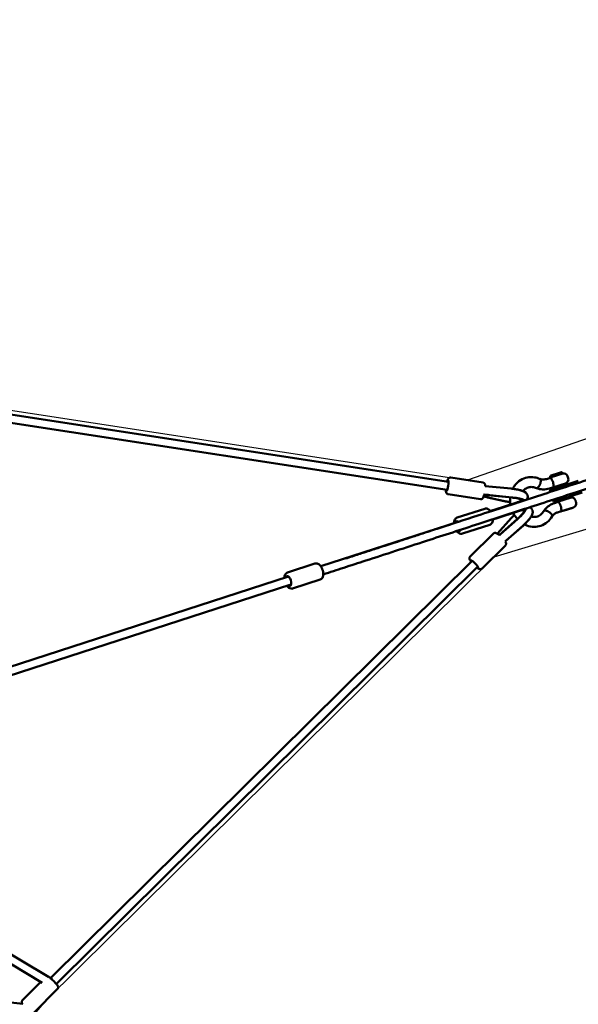
# Model space of a CAD drawing. Units: millimetres. Extents: x -17570 to 56401, y 62303 to 90114.
# Drawn here: x 5850 to 7208, y 79634 to 82027 of the extents above; entities that cross this region are included whole.
import ezdxf

# ---------------------------------------------------------------- set-up
doc = ezdxf.new("R2010")
doc.units = ezdxf.units.MM
doc.layers.add('MD_Visible', color=7, linetype='Continuous', lineweight=50)
doc.styles.get("Standard").update_dxf_attribs({"font": 'arial.ttf'})
doc.dimstyles.new('asd', dxfattribs={"dimtxt": 300, "dimasz": 100, "dimexe": 1.25, "dimexo": 0.625, "dimgap": 80, "dimtad": 1, "dimdec": 0, "dimlfac": 0.1, "dimrnd": 5, "dimtxsty": 'Standard', "dimcen": 0, "dimadec": 0, "dimazin": 0, "dimtfac": 1, "dimtdec": 0, "dimtmove": 2, "dimatfit": 3, "dimfxl": 1, "dimarcsym": 0})

# ---------------------------------------------------------------- blocks, each defined once
blk = doc.blocks.new('CustomObjectsInViewport8_0')
at = {"layer": 'MD_Visible'}
for p, q in [((10100.2, 7201.4), (8679.4, 7418.8)), ((10103.2, 7221.1), (8681.1, 7438.7)), ((10187.4, 7218.9), (10108.5, 7230.9)), ((10341.7, 7227.6), (10351.1, 7230.7)), ((10351.2, 7235.3), (10350.1, 7233.1)), ((10350.6, 7231), (10350.1, 7232.7)), ((10381.1, 7240.9), (10350.6, 7231)), ((10351.5, 7235.5), (10353.2, 7236.1)), ((10358.4, 7237.8), (10353.2, 7236.1)), ((10356, 7237), (10358, 7237.7)), ((10356, 7237), (10356, 7237)), ((10363.7, 7239.5), (10356.2, 7237.1)), ((10368.8, 7241.1), (10360.8, 7238.5)), ((10366.4, 7240.4), (10364.3, 7239.7)), ((10368.9, 7241.2), (10366.5, 7240.4)), ((10372.9, 7242.5), (10368.8, 7241.1)), ((10368.9, 7241.2), (10370.7, 7241.8)), ((10376, 7243.5), (10370.7, 7241.8)), ((10378.1, 7244), (10380.2, 7242.9)), ((10381.1, 7240.9), (10380.5, 7242.6)), ((10392.7, 7234.2), (10394.2, 7229.4)), ((10255.9, 7204.2), (10192.7, 7210.2)), ((10349.1, 7204.8), (10358.4, 7207.8)), ((10366.5, 7206.5), (10353.1, 7202.1)), ((10359.3, 7207.6), (10387.8, 7216.8)), ((10364.1, 7205.7), (10363.1, 7208.8)), ((10418.8, 7223.5), (10366.5, 7206.5)), ((10385, 7212.5), (10384, 7215.6)), ((10181.2, 7178.3), (10102.3, 7190.4)), ((10188.8, 7184.8), (10241.8, 7173.3)), ((10200.6, 7189.4), (10190.4, 7190.3)), ((10194.1, 7185.1), (10194.5, 7187)), ((10197.2, 7188.8), (10197.3, 7189.7)), ((10258.7, 7182.3), (10197.7, 7188.3)), ((10198, 7183), (10247.5, 7172.4)), ((10258.4, 7183), (10203.5, 7188.4)), ((10291.9, 7193.4), (10291.9, 7193.4)), ((10362.3, 7173.6), (10375.7, 7177.9)), ((10370.5, 7173), (10399.1, 7182.2)), ((10374.3, 7174.2), (10373.4, 7177.2)), ((10375.7, 7177.9), (10428.1, 7195)), ((10395.3, 7181), (10394.3, 7184)), ((10191.2, 7155.5), (10124.3, 7133.9)), ((10205.1, 7149), (10267.4, 7169.1)), ((10266.9, 7169.6), (10212.2, 7151.9)), ((10267.3, 7169.6), (10216.4, 7153.2)), ((10294.3, 7156.8), (10294.5, 7156.3)), ((10356, 7176.9), (10356, 7176.8)), ((10370, 7172.2), (10360.7, 7169.2)), ((10406.8, 7158.4), (10378.3, 7149.2)), ((10382.2, 7150.1), (10403.1, 7156.9)), ((10403.1, 7156.9), (10403, 7157.2)), ((10411.7, 7175.8), (10413.2, 7171.1)), ((10204.7, 7149.5), (10211.3, 7151.6)), ((10211.2, 7129.3), (10247.7, 7141.1)), ((10273.4, 7149.4), (10218.7, 7131.7)), ((10222.1, 7094.8), (10255.8, 7132.5)), ((10273.7, 7149.6), (10222.9, 7133.2)), ((10271.1, 7130.6), (10226.6, 7091.4)), ((10271.3, 7129.9), (10230, 7093.4)), ((10377.5, 7149.4), (10368.1, 7146.4)), ((10382.2, 7150.1), (10382.1, 7150.4)), ((10127, 7123.7), (9792.5, 7015.6)), ((10203.8, 7116.5), (10136.9, 7094.9)), ((10240.6, 7075.8), (10284.9, 7114.9)), ((10285.2, 7114.8), (10243.8, 7078.3)), ((10155.8, 7039.1), (10212.6, 7095.2)), ((10184.7, 7009.9), (10241.5, 7066.1)), ((9135.5, 6014.8), (10160.6, 7029)), ((9151.9, 6002.8), (10174.7, 7014.8)), ((9778.6, 7022.1), (9711.7, 7000.5)), ((9714.4, 6990.4), (8367.3, 6555)), ((9717.5, 6970.3), (8373.5, 6536)), ((9791.2, 6983.1), (9724.3, 6961.5)), ((9115.6, 6003.4), (8289.5, 6498.5)), ((9130.9, 6017.6), (8315.8, 6506.1)), ((7917.1, 6081.6), (9068.5, 5952.2)), ((9111.8, 6005.7), (9067, 5960.4)), ((9139.6, 6012.4), (9135.2, 6015)), ((9152.8, 5988.8), (9096.1, 5931.6)), ((9149.8, 6000.7), (9151.6, 6002.5))]:
    blk.add_line(p, q, dxfattribs=at)
at = {"layer": 'MD_Visible', "extrusion": (0, 0, -1)}
for centre, radius, start, end in [((-10354.7, 7221.8), 10, 54.1753, 72), ((-10350.5, 7232.9), 0.5, 342, 27), ((-10351.6, 7235.1), 0.5, 27, 72), ((-10377.9, 7243.6), 0.5, 90.369, 117), ((-10383.2, 7231.1), 10, 72, 162), ((-10380, 7242.5), 0.5, 117, 162), ((-10384.7, 7226.4), 10, 162, 252), ((-10354.6, 7197.4), 5, 342.6337, 72), ((-10356.2, 7217.1), 10, 252, 270.5579), ((-10402.2, 7172.7), 10, 72, 162), ((-10360.8, 7178.4), 5, 252, 342), ((-10373.6, 7163.4), 10, 53.4421, 72), ((-10403.7, 7168), 10, 162, 252), ((-10375.2, 7158.7), 10, 252, 269.8247)]:
    blk.add_arc(centre, radius, start, end, dxfattribs=at)
for centre, major_axis, ratio, start_param, end_param in [((10100.5, 7211.4), (1.9, 12.4), 0.165645, 5.639684, 10.068279), ((10358.2, 7237.2), (0.155, -0.475), 0.568484, 3.146385, 3.425444), ((10193.5, 7194.8), (2.2, 10.4), 0.405601, 1.988583, 2.321725), ((10268.8, 7136.4), (21.7, 19.9), 0.220705, 0.187119, 1.657636), ((10268.8, 7136.4), (21.7, 19.9), 0.220705, 4.28423, 4.655713), ((10282.7, 7121.3), (21.7, 19.9), 0.220705, 0.735402, 1.657636), ((10126.5, 7113.1), (-3.8, 11.9), 0.497928, 5.639684, 6.957921), ((10126.5, 7113.1), (-3.8, 11.9), 0.497928, 2.53077, 3.750879), ((10166.8, 7021), (-8.79, 8.89), 0.165645, 5.639907, 10.068501), ((9713.9, 6979.7), (-3.8, 11.9), 0.497928, 5.639684, 10.068279), ((9137.2, 6002.2), (15.1, 1.9), 0.279595, 0.073597, 0.665153)]:
    blk.add_ellipse(centre, major_axis=major_axis, ratio=ratio, start_param=start_param, end_param=end_param, dxfattribs=at)
at = {"layer": 'MD_Visible'}
for centre, major_axis, ratio, start_param, end_param in [((10356.4, 7237.2), (-0.478, -0.154), 0.003254, -1.048994, 0.521803), ((10360.9, 7238.1), (-0.155, 0.475), 0.568484, -0.443097, -0.004792), ((10363.9, 7239.6), (-0.478, -0.154), 0.003254, 3.663395, 5.234192), ((10366.6, 7239.9), (-0.155, 0.475), 0.568484, -0.443097, -0.004792), ((10369.1, 7240.7), (0.155, -0.476), 0.58617, 3.141593, 3.507823), ((10262.7, 7197), (29.3, -3.4), 0.209418, 6.254498, 7.680602), ((10260.3, 7176.6), (29.3, -3.4), 0.209418, 0.434237, 1.658074), ((10260.3, 7176.6), (29.3, -3.4), 0.209418, 4.284668, 4.490401), ((10260, 7167.2), (28, 9.1), 0.000666, 0.087796, 1.307088), ((10266.4, 7147.3), (28, 9.1), 0.000666, 6.282179, 7.590273)]:
    blk.add_ellipse(centre, major_axis=major_axis, ratio=ratio, start_param=start_param, end_param=end_param, dxfattribs=at)
for points, knots in [([(10907.2, 7377), (10903.7, 7375.8), (10896.4, 7373.5), (10881.7, 7368.7), (10866.6, 7363.8), (10845.8, 7357), (10824.6, 7350.1), (10801.3, 7342.6), (10779.7, 7335.6), (10749.9, 7325.9), (10709.7, 7312.8), (10651.3, 7293.8), (10571.4, 7267.9), (10482.6, 7239), (10405.9, 7214.1), (10342.3, 7193.4), (10288.5, 7176), (10231.3, 7157.4), (10160.9, 7134.5), (10096.8, 7113.7), (10048.1, 7097.8), (10016.7, 7087.6), (9990, 7078.9), (9967.4, 7071.6), (9948.1, 7065.4), (9931.2, 7059.9), (9915.3, 7054.7), (9900.2, 7049.8), (9884.9, 7044.8), (9869.6, 7039.8), (9858, 7036.1), (9852.1, 7034.2)], [2.822802, 2.822802, 2.822802, 2.822802, 3, 3.125, 3.25, 3.333333, 3.5, 3.5625, 3.625, 3.75, 3.875, 4, 4.25, 4.5, 4.666667, 4.833333, 5, 5.111111, 5.333333, 5.666667, 5.833333, 6, 6.166667, 6.333333, 6.5, 6.666667, 6.833333, 7, 7.125, 7.25, 7.362518, 7.362518, 7.362518, 7.362518]), ([(10913.3, 7357.9), (10901.4, 7354.1), (10889.3, 7350.1), (10839.4, 7333.9), (10801.4, 7321.6), (10700.8, 7288.9), (10637.8, 7268.4), (10523.8, 7231.4), (10473.2, 7214.9), (10380.2, 7184.7), (10338, 7171), (10256.1, 7144.4), (10216.5, 7131.5), (10134.6, 7104.9), (10092.2, 7091.1), (10000, 7061.2), (9948.7, 7044.5), (9883.9, 7023.5), (9866.3, 7017.7), (9831.9, 7006.6), (9815.2, 7001.1), (9798.6, 6995.7)], [8.175563, 8.175563, 8.175563, 8.175563, 12.650864, 12.650864, 26.697573, 26.697573, 49.508874, 49.508874, 67.151181, 67.151181, 81.446176, 81.446176, 94.555986, 94.555986, 108.364867, 108.364867, 124.505385, 124.505385, 130.797263, 130.797263, 136.80609, 136.80609, 136.80609, 136.80609]), ([(10108.5, 7230.9), (10107.8, 7231), (10107.2, 7231), (10106, 7230.8), (10105.5, 7230.6), (10104.5, 7230), (10104.1, 7229.7), (10103.2, 7228.9), (10102.9, 7228.5), (10101.8, 7226.9), (10101.3, 7225.8), (10100.5, 7223.6), (10100.2, 7222.6), (10099.9, 7221.6)], [5.5089233, 5.5089233, 5.5089233, 5.5089233, 5.5674182, 5.5674182, 5.6320194, 5.6320194, 5.7154035, 5.7154035, 5.8463812, 5.8463812, 6.1992857, 6.1992857, 6.4300923, 6.4300923, 6.4300923, 6.4300923]), ([(10259.5, 7203.8), (10261.1, 7206.8), (10262.8, 7209.7), (10268.6, 7217.2), (10273.2, 7221.4), (10283.3, 7227.8), (10288.8, 7230), (10300.2, 7232.3), (10306.2, 7232.5), (10316.7, 7230.9), (10321.3, 7229.6), (10325.7, 7227.6)], [18.522628, 18.522628, 18.522628, 18.522628, 19.580811, 19.580811, 21.543157, 21.543157, 23.459519, 23.459519, 25.345508, 25.345508, 26.87026, 26.87026, 26.87026, 26.87026]), ([(10325.6, 7227.7), (10328.9, 7226.7), (10332.3, 7226.3), (10337.6, 7226.6), (10339.7, 7227), (10341.7, 7227.6)], [0.012708, 0.012708, 0.012708, 0.012708, 1.252975, 1.252975, 2.077307, 2.077307, 2.077307, 2.077307]), ([(10327, 7218.3), (10327.2, 7219.5), (10327.4, 7220.5), (10327.6, 7222.9), (10327.6, 7224.1), (10327.2, 7226), (10326.8, 7226.7), (10326.2, 7227.4), (10326, 7227.5), (10325.7, 7227.6)], [89.820485, 89.820485, 89.820485, 89.820485, 93.469043, 93.469043, 98.147559, 98.147559, 102.81179, 102.81179, 104.679355, 104.679355, 104.679355, 104.679355]), ([(10356.3, 7222.4), (10356, 7222.9), (10355.7, 7223.5), (10355.1, 7224.6), (10354.8, 7225.1), (10354, 7226.6), (10353.6, 7227.5), (10352.7, 7229.4), (10352.4, 7230.1), (10352, 7230.6), (10351.8, 7230.8), (10351.5, 7230.8), (10351.3, 7230.8), (10351.1, 7230.7)], [-5.082237, -5.082237, -5.082237, -5.082237, -4.778462, -4.778462, -4.474465, -4.474465, -3.864661, -3.864661, -2.9139, -2.9139, -2.349563, -2.349563, -1.985604, -1.985604, -1.985604, -1.985604]), ([(10353.2, 7236.1), (10353.2, 7236.1), (10353.2, 7236.1), (10353.2, 7236.1), (10353.2, 7236.1), (10353.2, 7236.1), (10353.2, 7236.1), (10353.2, 7236.1), (10353.2, 7236.1), (10353.2, 7236.1), (10353.2, 7236.1), (10353.2, 7236.1), (10353.2, 7236.1), (10353.3, 7236.1), (10353.3, 7236.1), (10353.3, 7236.1), (10353.3, 7236.1), (10353.3, 7236.1), (10353.4, 7236.1), (10353.4, 7236.2), (10353.5, 7236.2), (10353.6, 7236.2), (10353.7, 7236.2), (10353.8, 7236.3), (10353.9, 7236.3), (10354, 7236.4), (10354.2, 7236.4), (10354.3, 7236.4), (10354.4, 7236.5), (10354.6, 7236.5), (10354.7, 7236.6), (10354.9, 7236.6), (10355, 7236.7), (10355.1, 7236.7), (10355.4, 7236.8), (10355.7, 7236.9), (10355.9, 7237), (10356.2, 7237.1), (10356.5, 7237.2), (10356.9, 7237.3), (10357.2, 7237.4), (10357.5, 7237.5), (10357.8, 7237.6), (10358.2, 7237.7), (10358.5, 7237.8), (10358.8, 7237.9), (10359.1, 7238), (10359.3, 7238.1), (10359.6, 7238.1), (10359.9, 7238.2), (10360.2, 7238.3), (10360.5, 7238.4), (10360.8, 7238.5), (10361.1, 7238.6), (10361.4, 7238.7), (10361.7, 7238.8), (10362, 7238.9), (10362.3, 7239), (10362.5, 7239.1), (10362.7, 7239.1), (10362.9, 7239.2), (10363.1, 7239.3), (10363.4, 7239.3), (10363.6, 7239.4), (10363.8, 7239.5), (10364, 7239.6), (10364.3, 7239.6), (10364.5, 7239.7), (10364.7, 7239.8), (10364.9, 7239.8), (10365.2, 7239.9), (10365.4, 7240), (10365.7, 7240.1), (10366, 7240.2), (10366.2, 7240.3), (10366.5, 7240.4), (10366.8, 7240.5), (10367.1, 7240.5), (10367.3, 7240.6), (10367.6, 7240.7), (10367.9, 7240.8), (10368.2, 7240.9), (10368.4, 7241), (10368.7, 7241.1), (10369, 7241.2), (10369.2, 7241.2), (10369.5, 7241.3), (10369.7, 7241.4), (10370, 7241.5), (10370.2, 7241.6), (10370.5, 7241.6), (10370.7, 7241.7), (10371, 7241.8), (10371.2, 7241.9)], [60.987157, 60.987157, 60.987157, 60.987157, 61.002762, 61.002762, 61.002762, 61.02566, 61.02566, 61.02566, 61.056191, 61.056191, 61.056191, 61.152552, 61.152552, 61.152552, 61.248913, 61.248913, 61.248913, 61.441635, 61.441635, 61.441635, 61.827079, 61.827079, 61.827079, 62.458871, 62.458871, 62.458871, 63.090663, 63.090663, 63.090663, 63.722455, 63.722455, 63.722455, 64.354247, 64.354247, 64.354247, 65.490942, 65.490942, 65.490942, 66.627637, 66.627637, 66.627637, 67.764333, 67.764333, 67.764333, 68.901028, 68.901028, 68.901028, 69.800767, 69.800767, 69.800767, 70.700506, 70.700506, 70.700506, 71.600246, 71.600246, 71.600246, 72.499985, 72.499985, 72.499985, 73.157638, 73.157638, 73.157638, 73.81529, 73.81529, 73.81529, 74.472943, 74.472943, 74.472943, 75.130596, 75.130596, 75.130596, 75.946019, 75.946019, 75.946019, 76.761442, 76.761442, 76.761442, 77.576866, 77.576866, 77.576866, 78.392289, 78.392289, 78.392289, 79.207712, 79.207712, 79.207712, 80.023136, 80.023136, 80.023136, 80.838559, 80.838559, 80.838559, 81.653982, 81.653982, 81.653982, 81.653982]), ([(10371.2, 7241.9), (10371.4, 7241.9), (10371.6, 7242), (10371.9, 7242.1), (10372.1, 7242.2), (10372.3, 7242.2), (10372.5, 7242.3), (10372.7, 7242.4), (10373, 7242.5), (10373.2, 7242.5), (10373.4, 7242.6), (10373.6, 7242.7), (10373.8, 7242.7), (10374, 7242.8), (10374.2, 7242.9), (10374.4, 7242.9), (10374.6, 7243), (10374.8, 7243), (10374.9, 7243.1), (10375.1, 7243.2), (10375.3, 7243.2), (10375.4, 7243.3), (10375.6, 7243.3), (10375.7, 7243.4), (10375.9, 7243.4), (10376, 7243.4), (10376.1, 7243.5), (10376.2, 7243.5), (10376.3, 7243.6), (10376.4, 7243.6), (10376.5, 7243.6), (10376.6, 7243.7), (10376.7, 7243.7), (10376.8, 7243.7), (10376.9, 7243.7), (10377, 7243.8), (10377, 7243.8), (10377.1, 7243.8), (10377.2, 7243.9), (10377.3, 7243.9), (10377.4, 7243.9), (10377.5, 7243.9), (10377.6, 7244), (10377.6, 7244), (10377.7, 7244), (10377.7, 7244), (10377.8, 7244), (10377.8, 7244.1), (10377.8, 7244.1), (10377.9, 7244.1), (10377.9, 7244.1), (10377.9, 7244.1), (10377.9, 7244.1), (10377.9, 7244.1), (10377.8, 7244.1), (10377.8, 7244.1), (10377.7, 7244), (10377.7, 7244), (10377.6, 7244), (10377.5, 7244), (10377.4, 7243.9), (10377.3, 7243.9), (10377.3, 7243.9), (10377.2, 7243.9), (10377.1, 7243.9), (10377.1, 7243.8), (10377, 7243.8), (10376.9, 7243.8), (10376.8, 7243.8), (10376.7, 7243.7), (10376.6, 7243.7), (10376.6, 7243.7), (10376.5, 7243.6), (10376.4, 7243.6), (10376.3, 7243.6), (10376.3, 7243.6), (10376.2, 7243.6), (10376.2, 7243.6), (10376.2, 7243.6), (10376.2, 7243.5), (10376.1, 7243.5), (10376.1, 7243.5), (10376.1, 7243.5), (10376.1, 7243.5), (10376.1, 7243.5), (10376.1, 7243.5), (10376.1, 7243.5), (10376, 7243.5), (10376, 7243.5), (10376, 7243.5), (10376, 7243.5), (10376, 7243.5), (10376, 7243.5), (10376, 7243.5)], [81.653982, 81.653982, 81.653982, 81.653982, 82.469406, 82.469406, 82.469406, 83.284829, 83.284829, 83.284829, 84.100253, 84.100253, 84.100253, 84.915676, 84.915676, 84.915676, 85.731099, 85.731099, 85.731099, 86.546523, 86.546523, 86.546523, 87.361946, 87.361946, 87.361946, 88.177369, 88.177369, 88.177369, 88.835022, 88.835022, 88.835022, 89.492675, 89.492675, 89.492675, 90.150327, 90.150327, 90.150327, 90.80798, 90.80798, 90.80798, 91.707719, 91.707719, 91.707719, 92.607459, 92.607459, 92.607459, 93.507198, 93.507198, 93.507198, 94.406937, 94.406937, 94.406937, 95.543632, 95.543632, 95.543632, 96.680328, 96.680328, 96.680328, 97.817023, 97.817023, 97.817023, 98.953718, 98.953718, 98.953718, 99.58551, 99.58551, 99.58551, 100.217302, 100.217302, 100.217302, 100.849094, 100.849094, 100.849094, 101.480885, 101.480885, 101.480885, 101.86633, 101.86633, 101.86633, 102.059052, 102.059052, 102.059052, 102.155413, 102.155413, 102.155413, 102.251774, 102.251774, 102.251774, 102.282305, 102.282305, 102.282305, 102.29757, 102.29757, 102.29757, 102.320808, 102.320808, 102.320808, 102.320808]), ([(10372.9, 7242.5), (10372.9, 7242.5), (10372.9, 7242.5), (10372.9, 7242.5), (10372.9, 7242.5), (10372.9, 7242.5), (10372.9, 7242.5)], [0.7231355594, 0.7231355594, 0.7231355594, 0.7231355594, 0.7233838808, 0.7233838808, 0.7233838808, 0.723503592, 0.723503592, 0.723503592, 0.723503592]), ([(10096.9, 7201.9), (10096.9, 7200.6), (10096.9, 7199.5), (10097.1, 7196.7), (10097, 7195.4), (10098.4, 7193), (10098.6, 7192.6), (10099.3, 7191.8), (10099.9, 7191.3), (10101.2, 7190.7), (10101.7, 7190.5), (10102.3, 7190.4)], [7.729347, 7.729347, 7.729347, 7.729347, 8.0006856, 8.0006856, 8.4454809, 8.4454809, 8.5103707, 8.5103707, 8.6007385, 8.6007385, 8.650516, 8.650516, 8.650516, 8.650516]), ([(10187.4, 7218.9), (10188.1, 7218.8), (10188.7, 7218.6), (10189.7, 7218), (10190.2, 7217.6), (10191, 7216.8), (10191.3, 7216.4), (10191.8, 7215.4), (10192, 7214.9), (10192.6, 7213), (10192.7, 7211.8), (10192.7, 7210.3), (10192.7, 7210.3), (10192.7, 7210.2)], [0.774262, 0.774262, 0.774262, 0.774262, 0.8327568, 0.8327568, 0.897358, 0.897358, 0.9807421, 0.9807421, 1.1117198, 1.1117198, 1.4646243, 1.4646243, 1.4814659, 1.4814659, 1.4814659, 1.4814659]), ([(10293.9, 7177.7), (10294.5, 7178.6), (10295.1, 7179.8), (10295.9, 7182.4), (10296.1, 7183.9), (10295.8, 7186.7), (10295.5, 7188), (10294.4, 7190.3), (10293.7, 7191.4), (10291.9, 7193.5), (10290.8, 7194.4), (10287.2, 7196.9), (10284.6, 7198), (10278.6, 7200.1), (10275.2, 7201), (10268.1, 7202.5), (10264.5, 7203.2), (10259.2, 7203.9), (10257.5, 7204), (10255.9, 7204.2)], [6.139063, 6.139063, 6.139063, 6.139063, 6.218836, 6.218836, 6.30178, 6.30178, 6.385275, 6.385275, 6.488564, 6.488564, 6.648574, 6.648574, 7.026728, 7.026728, 7.404882, 7.404882, 7.758924, 7.758924, 7.915596, 7.915596, 7.915596, 7.915596]), ([(10316.8, 7205.3), (10313.6, 7206.8), (10310.3, 7207.8), (10303.5, 7208.4), (10300, 7208), (10293.4, 7205.9), (10290.3, 7204.1), (10286.6, 7200.8), (10285.6, 7199.8), (10284.6, 7198.6)], [0, 0, 0, 0, 1.220569, 1.220569, 2.568543, 2.568543, 3.926277, 3.926277, 4.452734, 4.452734, 4.452734, 4.452734]), ([(10316.8, 7205.3), (10316.8, 7205.3), (10316.8, 7205.3), (10317.3, 7205.1), (10317.9, 7205.1), (10318.6, 7205.3)], [142.376429, 142.376429, 142.376429, 142.376429, 142.466708, 142.466708, 146.568415, 146.568415, 146.568415, 146.568415]), ([(10349.1, 7204.8), (10343.6, 7203), (10337.8, 7202.2), (10326.9, 7202.6), (10321.8, 7203.6), (10317, 7205.3)], [0, 0, 0, 0, 1.878171, 1.878171, 3.516518, 3.516518, 3.516518, 3.516518]), ([(10318.6, 7205.3), (10318.6, 7205.3), (10318.6, 7205.3), (10319.4, 7205.6), (10320.2, 7206.1), (10321.8, 7207.7), (10322.6, 7208.7), (10323.8, 7210.5), (10324.2, 7211.2), (10324.9, 7212.5), (10325.2, 7213.2), (10325.5, 7213.9), (10325.5, 7214), (10325.8, 7214.8), (10326.1, 7215.5), (10326.5, 7216.6), (10326.6, 7217), (10326.8, 7217.7), (10326.9, 7218), (10327, 7218.3)], [70.925516, 70.925516, 70.925516, 70.925516, 71.229671, 71.229671, 75.642899, 75.642899, 80.418402, 80.418402, 82.807907, 82.807907, 85.08344, 85.08344, 85.224734, 85.224734, 87.622857, 87.622857, 88.783383, 88.783383, 89.820485, 89.820485, 89.820485, 89.820485]), ([(10357.8, 7217.6), (10357.7, 7218.4), (10357.6, 7219.3), (10357, 7220.9), (10356.7, 7221.6), (10356.3, 7222.4)], [-0.5060027, -0.5060027, -0.5060027, -0.5060027, -0.2529484, -0.2529484, -0.0000013, -0.0000013, -0.0000013, -0.0000013]), ([(10358.4, 7207.8), (10358.7, 7207.9), (10358.9, 7208), (10359.1, 7208.3), (10359.1, 7208.5), (10359.1, 7209), (10359, 7209.5), (10358.8, 7211), (10358.6, 7212), (10358.3, 7213.9), (10358.2, 7214.6), (10358, 7216.1), (10357.9, 7216.8), (10357.8, 7217.6)], [-1.908855, -1.908855, -1.908855, -1.908855, -1.608471, -1.608471, -1.359679, -1.359679, -0.929293, -0.929293, -0.477464, -0.477464, -0.239213, -0.239213, -0.000001, -0.000001, -0.000001, -0.000001]), ([(10190.5, 7190.8), (10190.4, 7190.1), (10190.2, 7189.4), (10189.6, 7187.1), (10189.2, 7185.7), (10188, 7182.7), (10187.7, 7181.5), (10185.7, 7179.6), (10185.4, 7179.4), (10184.4, 7178.8), (10183.7, 7178.5), (10182.3, 7178.3), (10181.8, 7178.3), (10181.2, 7178.3)], [2.772297, 2.772297, 2.772297, 2.772297, 2.911025, 2.911025, 3.266024, 3.266024, 3.710819, 3.710819, 3.775709, 3.775709, 3.866077, 3.866077, 3.915855, 3.915855, 3.915855, 3.915855]), ([(10198, 7183), (10197.5, 7183.2), (10196.9, 7183.3), (10196, 7183.5), (10195.5, 7183.6), (10194.9, 7183.9), (10194.6, 7184), (10194.2, 7184.4), (10194.1, 7184.6), (10194.1, 7185.1), (10194.2, 7185.4), (10194.5, 7186.1), (10194.8, 7186.5), (10195, 7187), (10195.1, 7187), (10195.1, 7187)], [1.984287, 1.984287, 1.984287, 1.984287, 2.161067, 2.161067, 2.337848, 2.337848, 2.513801, 2.513801, 2.689754, 2.689754, 2.880076, 2.880076, 3.070398, 3.070398, 3.087057, 3.087057, 3.087057, 3.087057]), ([(10195.5, 7189.8), (10195.4, 7189.5), (10195.2, 7189.2), (10194.9, 7188.6), (10194.8, 7188.3), (10194.7, 7188)], [-4.4739197, -4.4739197, -4.4739197, -4.4739197, -4.3489926, -4.3489926, -4.2222351, -4.2222351, -4.2222351, -4.2222351]), ([(10197.2, 7188.8), (10197.1, 7188.7), (10197.2, 7188.6), (10197.3, 7188.4), (10197.5, 7188.3), (10197.9, 7188.3), (10198.3, 7188.3), (10199.1, 7188.4), (10199.6, 7188.4), (10200.5, 7188.5), (10201.1, 7188.5), (10202.3, 7188.5), (10202.9, 7188.4), (10203.5, 7188.4)], [0.961692, 0.961692, 0.961692, 0.961692, 1.088498, 1.088498, 1.27882, 1.27882, 1.454773, 1.454773, 1.630725, 1.630725, 1.807506, 1.807506, 1.984287, 1.984287, 1.984287, 1.984287]), ([(10253.8, 7165.4), (10253.3, 7168.9), (10253, 7172.5), (10253, 7178.3), (10253.1, 7180.6), (10253.4, 7182.9)], [14.499947, 14.499947, 14.499947, 14.499947, 15.573839, 15.573839, 16.265481, 16.265481, 16.265481, 16.265481]), ([(10281.4, 7177.3), (10281.3, 7177.4), (10281.1, 7177.5), (10280.5, 7177.8), (10279.8, 7178), (10277.9, 7178.7), (10276.6, 7179.1), (10273.4, 7180), (10271.4, 7180.4), (10267, 7181.3), (10264.5, 7181.7), (10260.9, 7182.1), (10259.8, 7182.2), (10258.7, 7182.3)], [3.808312, 3.808312, 3.808312, 3.808312, 3.868287, 3.868287, 4.048019, 4.048019, 4.279308, 4.279308, 4.548674, 4.548674, 4.837732, 4.837732, 4.969888, 4.969888, 4.969888, 4.969888]), ([(10191.2, 7155.5), (10192.3, 7155.9), (10193.5, 7156), (10195.9, 7155.8), (10197.1, 7155.5), (10199.7, 7154.3), (10201, 7153.4), (10203.2, 7151.3), (10204.2, 7150.1), (10205.1, 7148.9)], [3.143136, 3.143136, 3.143136, 3.143136, 3.342967, 3.342967, 3.567851, 3.567851, 3.868579, 3.868579, 4.143755, 4.143755, 4.143755, 4.143755]), ([(10241.8, 7173.3), (10244, 7172.8), (10246.3, 7172.3), (10250.1, 7171.7), (10251.6, 7171.5), (10253.1, 7171.3)], [4.2590046, 4.2590046, 4.2590046, 4.2590046, 4.4890588, 4.4890588, 4.6330838, 4.6330838, 4.6330838, 4.6330838]), ([(10266.9, 7169.6), (10269.7, 7170.5), (10272.4, 7171.4), (10277.2, 7172.9), (10279.3, 7173.6), (10282.8, 7174.7), (10284.2, 7175.2), (10285.6, 7175.6), (10286, 7175.8), (10286.4, 7175.9), (10286.4, 7175.9), (10286.4, 7175.9)], [0, 0, 0, 0, 0.910404, 0.910404, 1.804467, 1.804467, 2.69969, 2.69969, 3.187359, 3.187359, 3.268801, 3.268801, 3.268801, 3.268801]), ([(10267.4, 7169.1), (10270.4, 7170.1), (10273.2, 7171), (10278.2, 7172.6), (10280.4, 7173.3), (10283.7, 7174.4), (10284.9, 7174.8), (10285.8, 7175.1)], [0, 0, 0, 0, 0.955979, 0.955979, 1.894788, 1.894788, 2.613904, 2.613904, 2.613904, 2.613904]), ([(10293, 7155.8), (10293, 7155.8), (10293, 7155.7), (10292.8, 7155.7), (10292.4, 7155.6), (10291.2, 7155.2), (10290.1, 7154.8), (10287, 7153.8), (10285.1, 7153.2), (10280.6, 7151.8), (10278.1, 7150.9), (10274.7, 7149.9), (10274.1, 7149.6), (10273.4, 7149.4)], [9.901054, 9.901054, 9.901054, 9.901054, 10.062723, 10.062723, 10.547551, 10.547551, 11.38014, 11.38014, 12.268778, 12.268778, 13.161398, 13.161398, 13.377565, 13.377565, 13.377565, 13.377565]), ([(10284.9, 7114.9), (10287.6, 7117.3), (10290.2, 7119.8), (10295.2, 7124.9), (10297.5, 7127.5), (10301.6, 7132.6), (10303.5, 7135.2), (10306.4, 7140.3), (10307.7, 7142.7), (10308, 7147.6), (10307.9, 7148.5), (10307.5, 7151), (10307, 7152.6), (10305.2, 7155.3), (10304.1, 7156.4), (10302, 7157.9), (10301, 7158.4), (10300.1, 7158.7)], [6.196346, 6.196346, 6.196346, 6.196346, 6.539421, 6.539421, 6.885786, 6.885786, 7.256687, 7.256687, 7.634533, 7.634533, 7.710244, 7.710244, 7.819731, 7.819731, 7.902167, 7.902167, 7.972875, 7.972875, 7.972875, 7.972875]), ([(10294.1, 7156.7), (10294.1, 7156.7), (10294.1, 7156.7), (10293.8, 7156.6), (10293.4, 7156.5), (10292.6, 7156.2), (10292.3, 7156.2), (10292, 7156)], [3.4644895, 3.4644895, 3.4644895, 3.4644895, 3.5533289, 3.5533289, 4.1246917, 4.1246917, 4.379583, 4.379583, 4.379583, 4.379583]), ([(10294.8, 7157), (10294.8, 7157), (10294.8, 7157), (10294.7, 7156.9), (10294.7, 7156.9), (10294.6, 7156.9), (10294.5, 7156.9), (10294.5, 7156.8), (10294.4, 7156.8), (10294.4, 7156.8), (10294.4, 7156.8), (10294.4, 7156.8)], [6.854095, 6.854095, 6.854095, 6.854095, 6.8543666, 6.8543666, 6.8783401, 6.8783401, 6.926385, 6.926385, 6.9750527, 6.9750527, 7.001817, 7.001817, 7.001817, 7.001817]), ([(10360.7, 7169.2), (10358.6, 7168.5), (10356.6, 7167.7), (10352.7, 7165.8), (10350.8, 7164.8), (10347.1, 7162.4), (10345.4, 7161.1), (10342.1, 7158.2), (10340.5, 7156.7), (10337.6, 7153.5), (10336.2, 7151.8), (10334.9, 7150)], [3.1415927, 3.1415927, 3.1415927, 3.1415927, 3.2571625, 3.2571625, 3.3727323, 3.3727323, 3.4883022, 3.4883022, 3.603872, 3.603872, 3.7194419, 3.7194419, 3.7194419, 3.7194419]), ([(10370, 7172.2), (10370, 7172.2), (10370, 7172.2), (10370.1, 7172.3), (10370.3, 7172.3), (10370.5, 7172.3), (10370.7, 7172.3), (10371.1, 7172.1), (10371.3, 7171.6), (10372, 7170.2), (10372.4, 7169.4), (10373.3, 7167.5), (10373.9, 7166.5), (10374.7, 7164.9), (10375, 7164.5), (10375.2, 7164)], [-9.700168, -9.700168, -9.700168, -9.700168, -9.696607, -9.696607, -9.606234, -9.606234, -9.453729, -9.453729, -9.071276, -9.071276, -8.748217, -8.748217, -8.459635, -8.459635, -8.332576, -8.332576, -8.332576, -8.332576]), ([(10375.2, 7164), (10375.3, 7163.9), (10375.3, 7163.9), (10375.7, 7163.1), (10376, 7162.4), (10376.5, 7160.9), (10376.7, 7160.1), (10376.8, 7159.3), (10376.8, 7159.3), (10376.8, 7159.2)], [3.4351563, 3.4351563, 3.4351563, 3.4351563, 3.4530631, 3.4530631, 3.6835457, 3.6835457, 3.9140283, 3.9140283, 3.9279964, 3.9279964, 3.9279964, 3.9279964]), ([(10376.8, 7159.2), (10376.9, 7158.7), (10376.9, 7158.2), (10377.2, 7156.5), (10377.3, 7155.3), (10377.7, 7153.1), (10377.9, 7152.1), (10378.2, 7150.6), (10378.2, 7150.2), (10378.1, 7149.8), (10378, 7149.7), (10377.8, 7149.5), (10377.7, 7149.5), (10377.5, 7149.4), (10377.5, 7149.4), (10377.5, 7149.4)], [-6.791611, -6.791611, -6.791611, -6.791611, -6.660863, -6.660863, -6.332858, -6.332858, -5.960733, -5.960733, -5.591549, -5.591549, -5.429948, -5.429948, -5.341423, -5.341423, -5.332148, -5.332148, -5.332148, -5.332148]), ([(10124.3, 7133.9), (10123.2, 7133.5), (10122.1, 7132.9), (10120.3, 7131.4), (10119.5, 7130.4), (10118.1, 7127.9), (10117.6, 7126.4), (10117, 7123.4), (10116.9, 7122), (10116.9, 7120.5)], [3.1400495, 3.1400495, 3.1400495, 3.1400495, 3.3398806, 3.3398806, 3.5647643, 3.5647643, 3.865493, 3.865493, 4.1336573, 4.1336573, 4.1336573, 4.1336573]), ([(10211.2, 7129.8), (10211.2, 7129.7), (10211.2, 7129.5), (10211.2, 7127.3), (10210.9, 7125.3), (10209.6, 7121.7), (10208.7, 7120), (10206.3, 7117.7), (10205.1, 7116.9), (10203.8, 7116.5), (10203.8, 7116.5), (10203.8, 7116.5)], [5.2981663, 5.2981663, 5.2981663, 5.2981663, 5.3234037, 5.3234037, 5.6954649, 5.6954649, 6.0479284, 6.0479284, 6.28267, 6.28267, 6.2847285, 6.2847285, 6.2847285, 6.2847285]), ([(10216.4, 7153.2), (10215.6, 7152.9), (10214.7, 7152.6), (10212.9, 7152.1), (10212, 7151.9), (10211, 7151.5), (10210.7, 7151.3), (10210.1, 7151), (10209.8, 7150.9), (10209.5, 7150.6), (10209.4, 7150.5), (10209.2, 7150.3)], [-7.9246484, -7.9246484, -7.9246484, -7.9246484, -7.6580546, -7.6580546, -7.3914608, -7.3914608, -7.2748752, -7.2748752, -7.1582895, -7.1582895, -7.0730022, -7.0730022, -7.0730022, -7.0730022]), ([(10215.6, 7131.2), (10215.9, 7131.2), (10216.1, 7131.2), (10216.8, 7131.2), (10217.2, 7131.3), (10218.3, 7131.6), (10218.9, 7131.8), (10219.9, 7132.2), (10220.5, 7132.4), (10221.7, 7132.8), (10222.3, 7133), (10222.9, 7133.2)], [1.1732031, 1.1732031, 1.1732031, 1.1732031, 1.2788197, 1.2788197, 1.4547726, 1.4547726, 1.6307255, 1.6307255, 1.8075061, 1.8075061, 1.9842867, 1.9842867, 1.9842867, 1.9842867]), ([(10260.4, 7145.2), (10258, 7144.4), (10255.6, 7143.6), (10251.4, 7142.3), (10249.4, 7141.6), (10247.7, 7141.1)], [5.104803, 5.104803, 5.104803, 5.104803, 5.884554, 5.884554, 6.636778, 6.636778, 6.636778, 6.636778]), ([(10270.7, 7130.3), (10268.4, 7132.7), (10266.3, 7135.4), (10263, 7140.4), (10261.6, 7142.8), (10260.4, 7145.2)], [10.546421, 10.546421, 10.546421, 10.546421, 11.562218, 11.562218, 12.380192, 12.380192, 12.380192, 12.380192]), ([(10286.5, 7148.2), (10286.5, 7148.2), (10286.5, 7148.1), (10286.4, 7147.9), (10286.2, 7147.6), (10285.6, 7146.6), (10285.2, 7145.8), (10283.8, 7143.9), (10282.8, 7142.7), (10280.5, 7139.9), (10279, 7138.3), (10275.8, 7134.9), (10274, 7133.2), (10271.8, 7131.2), (10271.5, 7130.9), (10271.1, 7130.6)], [3.709035, 3.709035, 3.709035, 3.709035, 3.772986, 3.772986, 3.917831, 3.917831, 4.111409, 4.111409, 4.353447, 4.353447, 4.628296, 4.628296, 4.918919, 4.918919, 4.969888, 4.969888, 4.969888, 4.969888]), ([(10355.2, 7137), (10352.1, 7131.7), (10348.1, 7126.9), (10338.9, 7119.2), (10333.6, 7116.1), (10322.6, 7112.3), (10316.7, 7111.3), (10305, 7111.5), (10299.1, 7112.7), (10291.6, 7115.5), (10289.7, 7116.3), (10287.8, 7117.2)], [0, 0, 0, 0, 1.950072, 1.950072, 3.882629, 3.882629, 5.775657, 5.775657, 7.66521, 7.66521, 8.319754, 8.319754, 8.319754, 8.319754]), ([(10304.2, 7136.5), (10307.3, 7135.6), (10310.4, 7135.3), (10315.5, 7135.6), (10317.6, 7136), (10322.9, 7137.8), (10326.1, 7139.6), (10331.1, 7144.2), (10333.2, 7146.8), (10334.8, 7149.8)], [12.501636, 12.501636, 12.501636, 12.501636, 13.66288, 13.66288, 14.480287, 14.480287, 15.876776, 15.876776, 17.048717, 17.048717, 17.048717, 17.048717]), ([(10334.8, 7149.8), (10334.9, 7149.8), (10334.9, 7149.9), (10335.1, 7150.1), (10335.2, 7150.2), (10335.4, 7150.5), (10335.6, 7150.5), (10335.9, 7150.7), (10336.1, 7150.8), (10336.2, 7150.8)], [67.212205, 67.212205, 67.212205, 67.212205, 67.801824, 67.801824, 68.912215, 68.912215, 70.022606, 70.022606, 71.132997, 71.132997, 71.132997, 71.132997]), ([(10336.2, 7150.8), (10336.4, 7150.9), (10336.6, 7151), (10337, 7151), (10337.3, 7151.1), (10337.8, 7151.1), (10338, 7151.1), (10338.6, 7151), (10338.8, 7151), (10339.4, 7151), (10339.6, 7150.9), (10340.2, 7150.8), (10340.6, 7150.7), (10341.2, 7150.5), (10341.5, 7150.4), (10342.2, 7150.2), (10342.5, 7150.1), (10343.1, 7149.9), (10343.5, 7149.7), (10344.2, 7149.4), (10344.5, 7149.2), (10345.2, 7148.9), (10345.6, 7148.7), (10346.3, 7148.3), (10346.6, 7148.1), (10347.2, 7147.8), (10347.6, 7147.6), (10348.2, 7147.1), (10348.5, 7146.9), (10349.2, 7146.4), (10349.5, 7146.2), (10350.1, 7145.7), (10350.4, 7145.5), (10350.7, 7145.2)], [0, 0, 0, 0, 1.110391, 1.110391, 2.220782, 2.220782, 3.331173, 3.331173, 4.441564, 4.441564, 5.552416, 5.552416, 6.663267, 6.663267, 7.774119, 7.774119, 8.884971, 8.884971, 9.996517, 9.996517, 11.108064, 11.108064, 12.219611, 12.219611, 13.331157, 13.331157, 14.443568, 14.443568, 15.555979, 15.555979, 16.66839, 16.66839, 17.780802, 17.780802, 17.780802, 17.780802]), ([(10350.7, 7145.2), (10350.7, 7145.2), (10350.7, 7145.2), (10350.9, 7145.1), (10351.1, 7144.9), (10351.5, 7144.5), (10351.7, 7144.4), (10352, 7144.1), (10352.1, 7144), (10352.4, 7143.7), (10352.5, 7143.5), (10352.8, 7143.3), (10352.9, 7143.2), (10353.4, 7142.5), (10354, 7141.8), (10354.6, 7140.8), (10354.7, 7140.6), (10354.9, 7140.3), (10354.9, 7140.2), (10355, 7140), (10355.1, 7139.9), (10355.2, 7139.7), (10355.2, 7139.6), (10355.3, 7139.3), (10355.3, 7139.2), (10355.4, 7139), (10355.4, 7138.9), (10355.4, 7138.8), (10355.4, 7138.7), (10355.5, 7138.4), (10355.5, 7138.3), (10355.5, 7137.7), (10355.4, 7137.3), (10355.2, 7137)], [-0.002973, -0.002973, -0.002973, -0.002973, 0, 0, 0.079366, 0.079366, 0.171997, 0.171997, 0.238162, 0.238162, 0.330069, 0.330069, 0.382157, 0.382157, 0.684604, 0.684604, 0.757177, 0.757177, 0.795431, 0.795431, 0.835242, 0.835242, 0.877444, 0.877444, 0.919158, 0.919158, 0.959062, 0.959062, 0.997399, 0.997399, 1.070206, 1.070206, 1.27, 1.27, 1.27, 1.27]), ([(10368.1, 7146.4), (10367.1, 7146), (10366.1, 7145.7), (10364.2, 7144.8), (10363.2, 7144.2), (10361.4, 7143.1), (10360.5, 7142.4), (10358.9, 7141), (10358, 7140.3), (10356.5, 7138.7), (10355.8, 7137.8), (10355.1, 7136.9)], [3.1415927, 3.1415927, 3.1415927, 3.1415927, 3.2521858, 3.2521858, 3.3627789, 3.3627789, 3.473372, 3.473372, 3.5839651, 3.5839651, 3.6912011, 3.6912011, 3.6912011, 3.6912011]), ([(10123.2, 7101.2), (10123.2, 7101.1), (10123.3, 7101.1), (10124.6, 7099.3), (10126, 7097.9), (10129.1, 7095.6), (10130.9, 7094.8), (10134.1, 7094.4), (10135.6, 7094.4), (10136.9, 7094.9), (10136.9, 7094.9), (10136.9, 7094.9)], [5.3040271, 5.3040271, 5.3040271, 5.3040271, 5.3203173, 5.3203173, 5.6923785, 5.6923785, 6.044842, 6.044842, 6.2795837, 6.2795837, 6.2816421, 6.2816421, 6.2816421, 6.2816421]), ([(10212.6, 7095.2), (10213.1, 7095.7), (10213.6, 7096), (10214.7, 7096.6), (10215.3, 7096.7), (10216.4, 7096.9), (10216.9, 7096.8), (10218.1, 7096.7), (10218.6, 7096.5), (10220.4, 7095.9), (10221.4, 7095.2), (10224, 7093.5), (10225.5, 7092.3), (10227.2, 7090.9), (10227.3, 7090.8), (10227.4, 7090.7)], [5.302275, 5.302275, 5.302275, 5.302275, 5.36077, 5.36077, 5.425371, 5.425371, 5.508755, 5.508755, 5.639733, 5.639733, 5.992637, 5.992637, 6.416086, 6.416086, 6.444107, 6.444107, 6.444107, 6.444107]), ([(10230, 7093.4), (10229.3, 7092.8), (10228.6, 7092.3), (10227.5, 7091.6), (10227.2, 7091.4), (10226.9, 7091.2)], [-7.9246484, -7.9246484, -7.9246484, -7.9246484, -7.6580546, -7.6580546, -7.5261136, -7.5261136, -7.5261136, -7.5261136]), ([(10240.8, 7076), (10240.9, 7075.9), (10241, 7075.8), (10242, 7074.2), (10242.8, 7073.2), (10243.1, 7070.4), (10243.1, 7070), (10243, 7068.9), (10242.8, 7068.2), (10242.2, 7066.9), (10241.8, 7066.5), (10241.5, 7066.1)], [7.7590717, 7.7590717, 7.7590717, 7.7590717, 7.7940373, 7.7940373, 8.2388326, 8.2388326, 8.3037224, 8.3037224, 8.3940902, 8.3940902, 8.4438677, 8.4438677, 8.4438677, 8.4438677]), ([(10240.9, 7076), (10240.9, 7076), (10241, 7076.1), (10241.5, 7076.4), (10242, 7076.8), (10242.9, 7077.5), (10243.4, 7077.9), (10243.8, 7078.3)], [1.5925816, 1.5925816, 1.5925816, 1.5925816, 1.6307255, 1.6307255, 1.8075061, 1.8075061, 1.9842867, 1.9842867, 1.9842867, 1.9842867]), ([(10155.8, 7039.1), (10155.4, 7038.6), (10155, 7038.1), (10154.5, 7037), (10154.3, 7036.4), (10154.2, 7035.3), (10154.2, 7034.8), (10154.3, 7033.6), (10154.5, 7033.1), (10155.1, 7031.3), (10155.7, 7030.3), (10157, 7028.3), (10157.6, 7027.5), (10158.2, 7026.7)], [0.9809102, 0.9809102, 0.9809102, 0.9809102, 1.0394051, 1.0394051, 1.1040063, 1.1040063, 1.1873904, 1.1873904, 1.3183681, 1.3183681, 1.6712726, 1.6712726, 1.9019513, 1.9019513, 1.9019513, 1.9019513]), ([(9778.6, 7022.1), (9779.7, 7022.5), (9780.9, 7022.6), (9783.3, 7022.5), (9784.5, 7022.1), (9787.1, 7020.9), (9788.4, 7020), (9791, 7017.6), (9792.3, 7015.9), (9794.6, 7012.4), (9795.5, 7010.4), (9797.1, 7006.4), (9797.7, 7004.3), (9798.5, 7000.1), (9798.7, 6998), (9798.6, 6994), (9798.3, 6992), (9797, 6988.3), (9796.1, 6986.6), (9793.7, 6984.3), (9792.5, 6983.6), (9791.2, 6983.1), (9791.2, 6983.1), (9791.2, 6983.1)], [4.711445, 4.711445, 4.711445, 4.711445, 4.911276, 4.911276, 5.13616, 5.13616, 5.436889, 5.436889, 5.808919, 5.808919, 6.175499, 6.175499, 6.532412, 6.532412, 6.891713, 6.891713, 7.263774, 7.263774, 7.616238, 7.616238, 7.85098, 7.85098, 7.853038, 7.853038, 7.853038, 7.853038]), ([(10172.3, 7012.4), (10173.3, 7011.7), (10174.2, 7011), (10176.6, 7009.5), (10177.6, 7008.6), (10180.3, 7008.3), (10180.7, 7008.3), (10181.8, 7008.4), (10182.6, 7008.5), (10183.8, 7009.2), (10184.3, 7009.5), (10184.7, 7009.9)], [3.201206, 3.201206, 3.201206, 3.201206, 3.4726725, 3.4726725, 3.9174678, 3.9174678, 3.9823575, 3.9823575, 4.0727254, 4.0727254, 4.1225029, 4.1225029, 4.1225029, 4.1225029]), ([(9711.7, 7000.5), (9710.6, 7000.2), (9709.5, 6999.6), (9707.7, 6998), (9706.9, 6997), (9705.5, 6994.6), (9705, 6993.1), (9704.4, 6990.1), (9704.3, 6988.6), (9704.3, 6987.1)], [1.57174, 1.57174, 1.57174, 1.57174, 1.7715711, 1.7715711, 1.9964548, 1.9964548, 2.2971835, 2.2971835, 2.5653478, 2.5653478, 2.5653478, 2.5653478]), ([(9717.6, 6986.5), (9717.5, 6986.7), (9717.2, 6986.9), (9716.4, 6987.8), (9715.6, 6988.4), (9714.6, 6988.8), (9714.3, 6988.9), (9714, 6988.9)], [29.340307, 29.340307, 29.340307, 29.340307, 30.069735, 30.069735, 32.211705, 32.211705, 32.887804, 32.887804, 32.887804, 32.887804]), ([(9710.4, 6968.1), (9710.5, 6967.9), (9710.6, 6967.8), (9712, 6966), (9713.4, 6964.5), (9716.5, 6962.3), (9718.3, 6961.5), (9721.6, 6961), (9723, 6961.1), (9724.3, 6961.5), (9724.3, 6961.5), (9724.3, 6961.5)], [3.7197248, 3.7197248, 3.7197248, 3.7197248, 3.7520078, 3.7520078, 4.124069, 4.124069, 4.4765325, 4.4765325, 4.7112742, 4.7112742, 4.7133326, 4.7133326, 4.7133326, 4.7133326]), ([(9716.5, 6970), (9716.6, 6970), (9716.7, 6970), (9717.5, 6969.7), (9718.2, 6969.6), (9719.6, 6970.1), (9720.1, 6970.6), (9720.5, 6971.2), (9720.5, 6971.2), (9720.5, 6971.2)], [6.466479, 6.466479, 6.466479, 6.466479, 6.642714, 6.642714, 8.406493, 8.406493, 10.453882, 10.453882, 10.49536, 10.49536, 10.49536, 10.49536]), ([(9128.4, 6019.1), (9128.6, 6019), (9128.8, 6019), (9129.6, 6018.8), (9130, 6018.6), (9131.6, 6017.8), (9132.6, 6017), (9135.1, 6015.1), (9136.4, 6014), (9139, 6011.7), (9140.3, 6010.5), (9142.9, 6008), (9144.1, 6006.8), (9146.6, 6004.2), (9147.7, 6003), (9149.8, 6000.6), (9150.7, 5999.5), (9152.4, 5997.3), (9153.1, 5996.4), (9153.9, 5994.7), (9154.1, 5994.2), (9154.3, 5992.8), (9154.3, 5992.1), (9154, 5990.7), (9153.8, 5990.1), (9153.2, 5989.2), (9153, 5989), (9152.8, 5988.8)], [3.1564, 3.1564, 3.1564, 3.1564, 3.195989, 3.195989, 3.313312, 3.313312, 3.734453, 3.734453, 4.114305, 4.114305, 4.452745, 4.452745, 4.784372, 4.784372, 5.117005, 5.117005, 5.460154, 5.460154, 5.858774, 5.858774, 5.993446, 5.993446, 6.070207, 6.070207, 6.11873, 6.11873, 6.138223, 6.138223, 6.138223, 6.138223]), ([(9067, 5960.4), (9066.6, 5960), (9066.2, 5959.5), (9065.8, 5958.5), (9065.6, 5958), (9065.5, 5957), (9065.5, 5956.6), (9065.5, 5955.7), (9065.6, 5955.3), (9065.9, 5954.5), (9066.1, 5954.1), (9066.5, 5953.3), (9066.7, 5952.8), (9067, 5952.4)], [3.2865548, 3.2865548, 3.2865548, 3.2865548, 3.3237509, 3.3237509, 3.3646551, 3.3646551, 3.4161916, 3.4161916, 3.4859134, 3.4859134, 3.603236, 3.603236, 3.7612104, 3.7612104, 3.7612104, 3.7612104])]:
    blk.add_open_spline(points, degree=3, knots=knots, dxfattribs=at)
for points, weights in [([(10358.4, 7237.8), (10358.5, 7237.8), (10360.8, 7238.5)], [0.947626689312, 0.947626689312, 0.964644366201]), ([(10372.9, 7242.5), (10370.7, 7241.8), (10370.7, 7241.8)], [0.964640829267, 0.947623214775, 0.947623214775])]:
    blk.add_rational_spline(points, weights, degree=2, dxfattribs=at)
for points in [[(10372.7, 7242.4), (10372.7, 7242.4), (10372.7, 7242.4), (10372.7, 7242.4)], [(10277.1, 7179), (10277, 7177), (10277, 7174.9), (10277.1, 7172.9)], [(10294.3, 7156.8), (10294.3, 7156.8), (10294.3, 7156.8), (10294.4, 7156.8)], [(10283.6, 7152.7), (10284.5, 7151.4), (10285.4, 7150.1), (10286.4, 7148.8)], [(9720.1, 6970.3), (9719.7, 6970.1), (9719.3, 6970), (9718.9, 6969.8)]]:
    blk.add_open_spline(points, degree=3, dxfattribs=at)
blk = doc.blocks.new('*D10')
at = {"color": 0, "lineweight": -2, "transparency": 16777216}
for p, q in [((-4981.3, 81206.3), (-4969.3, 88039.2)), ((-4869.3, 88037.8), (8221.9, 88014.9)), ((8309.9, 81183.1), (8321.9, 88015.9))]:
    blk.add_line(p, q, dxfattribs=at)
at = {"color": 0, "transparency": 16777216}
for points in [[(-4869.3, 88054.4), (-4869.4, 88021.1), (-4969.3, 88037.9)], [(8221.9, 88031.5), (8221.9, 87998.2), (8321.9, 88014.7)]]:
    blk.add_solid(points, dxfattribs=at)
at = {"layer": 'Defpoints', "color": 0, "transparency": 16777216}
for p in [(8321.9, 88014.7), (-4981.3, 81205.7), (8309.9, 81182.4)]:
    blk.add_point(p, dxfattribs=at)
at = {"color": 0, "transparency": 16777216, "insert": (1676.7, 88259.6), "char_height": 300, "attachment_point": 5, "rotation": 359.8998}
blk.add_mtext('1330', dxfattribs=at)
blk = doc.blocks.new('*D11')
at = {"color": 0, "lineweight": -2, "transparency": 16777216}
for p, q in [((-6555.4, 80725), (-6555.4, 88939.5)), ((-6455.4, 88938.2), (9780.3, 88938.2)), ((9880.2, 80725), (9880.3, 88939.4))]:
    blk.add_line(p, q, dxfattribs=at)
at = {"color": 0, "transparency": 16777216}
for points in [[(-6455.4, 88954.9), (-6455.4, 88921.6), (-6555.4, 88938.2)], [(9780.3, 88954.8), (9780.3, 88921.5), (9880.3, 88938.2)]]:
    blk.add_solid(points, dxfattribs=at)
at = {"layer": 'Defpoints', "color": 0, "transparency": 16777216}
for p in [(9880.3, 88938.2), (-6555.4, 80724.4), (9880.2, 80724.4)]:
    blk.add_point(p, dxfattribs=at)
at = {"color": 0, "transparency": 16777216, "insert": (1662.5, 89171.4), "char_height": 300, "attachment_point": 5, "rotation": 359.9998}
blk.add_mtext('1645', dxfattribs=at)

msp = doc.modelspace()

# ---------------------------------------------------------------- linework, layer by layer
msp.add_lwpolyline([(5425.6, 81139.4), (6937.3, 80908.1), (7648, 81154.8), (8258.4, 81353.1), (8329.5, 81134.4), (7719, 80936), (7002.4, 80721.2), (5913.8, 79643.3), (5054.8, 78642.5)])

# ---------------------------------------------------------------- block references
at = {"layer": 'MD_Visible'}
msp.add_blockref('CustomObjectsInViewport8_0', (-3210.7, 73683.2), dxfattribs=at)

# ---------------------------------------------------------------- dimensions: what is measured, and where the dimension line sits
for p1, p2, distance, picture, middle in [((-6555.4, 80724.4), (9880.2, 80724.4), 8213.8, '*D11', (1662.5, 89171.4)), ((-4981.3, 81205.7), (8309.9, 81182.4), 6832.2, '*D10', (1676.7, 88259.6))]:
    dim = msp.add_aligned_dim(p1=p1, p2=p2, distance=distance, dimstyle='asd')
    dim.commit()
    dim.dimension.update_dxf_attribs({"geometry": picture, "text_midpoint": middle})

doc.saveas('drawing.dxf')
